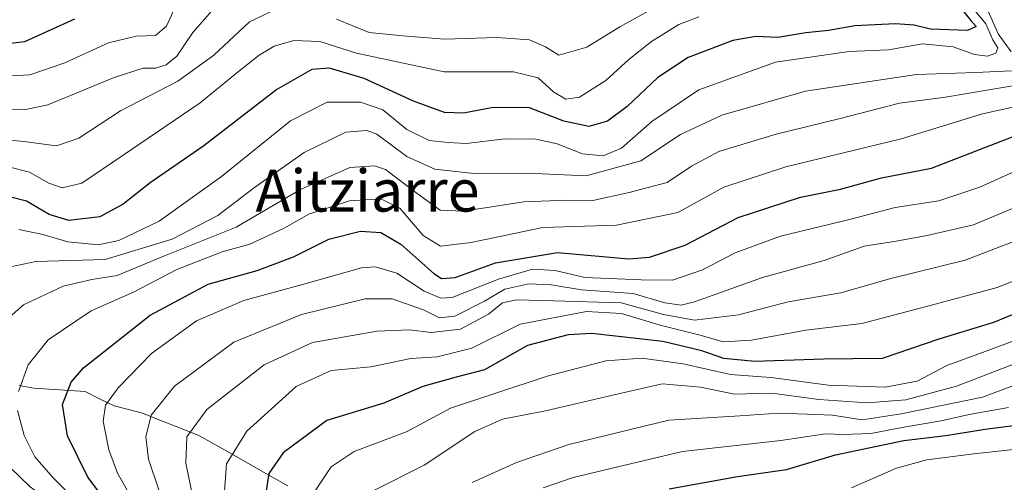
# Model space of a CAD drawing. Units: metres. Extents: x 593268 to 596692, y 4768397 to 4770757.
# Drawn here: x 596215 to 596403, y 4769307 to 4769395 of the extents above; entities that cross this region are included whole.
import ezdxf
from ezdxf.enums import TextEntityAlignment as Align

# ---------------------------------------------------------------- set-up
doc = ezdxf.new("R2010")
doc.units = ezdxf.units.M
doc.header["$MEASUREMENT"] = 0
for name, color, linetype, lineweight in [('Corriente natural lineal', 142, 'Continuous', 13), ('Curva de nivel maestra', 36, 'Continuous', 30), ('Curva de nivel normal', 36, 'Continuous', 0), ('Texto cartográfico', 19, 'Continuous', 0)]:
    doc.layers.add(name, color=color, linetype=linetype, lineweight=lineweight)
doc.styles.add('Arial', font='txt', dxfattribs={"height": 0.2})

# ---------------------------------------------------------------- blocks, each defined once
blk = doc.blocks.new('*U173')
at = {"layer": 'Curva de nivel normal', "color": 36, "linetype": 'Continuous', "lineweight": 0}
blk.add_polyline3d([(596414.08, 4769349.44, 605), (596401.23, 4769344.33, 605), (596387.52, 4769340.66, 605), (596375.52, 4769337.48, 605), (596364.86, 4769336.18, 605), (596354.52, 4769334.3, 605), (596349.19, 4769333.97, 605), (596344.52, 4769335.29, 605), (596337.17, 4769337.12, 605), (596329.78, 4769339.37, 605), (596323.17, 4769339.71, 605), (596310.53, 4769337.3, 605), (596301.36, 4769332.78, 605), (596294.73, 4769331.13, 605), (596289.72, 4769330.77, 605), (596282.16, 4769329.21, 605), (596274.59, 4769328.5, 605), (596267.97, 4769325.49, 605), (596258.56, 4769316.95, 605), (596254.68, 4769310.77, 605), (596254.27, 4769304.66, 605)], dxfattribs=at)
blk = doc.blocks.new('*U174')
at = {"layer": 'Curva de nivel normal', "color": 36, "linetype": 'Continuous', "lineweight": 0}
for points in [[(596211.14, 4769347.72, 640), (596218.44, 4769349.25, 640), (596231.64, 4769349.64, 640), (596244.36, 4769353.48, 640), (596253.05, 4769358.02, 640), (596260.02, 4769363.36, 640), (596269.44, 4769369.99, 640), (596277.37, 4769373.85, 640), (596281.4, 4769374.16, 640), (596283.29, 4769373.49, 640), (596288.97, 4769369.26, 640), (596294.32, 4769366.79, 640), (596301.73, 4769366, 640), (596311.9, 4769366.06, 640), (596323.1, 4769365.57, 640), (596333.47, 4769368.39, 640), (596341.01, 4769373.4, 640), (596348.86, 4769377.1, 640), (596364.79, 4769381.69, 640), (596385.93, 4769384.84, 640), (596397.12, 4769385.18, 640), (596403.94, 4769385.56, 640)], [(596403.91, 4769389.16, 640), (596401.45, 4769392.56, 640), (596398.63, 4769398.92, 640)]]:
    blk.add_polyline3d(points, dxfattribs=at)
blk = doc.blocks.new('*U179')
at = {"layer": 'Curva de nivel normal', "color": 36, "linetype": 'Continuous', "lineweight": 0}
blk.add_polyline3d([(596282.71, 4769305.7, 590), (596292.26, 4769310.49, 590), (596301.94, 4769316.9, 590), (596307.18, 4769319.26, 590), (596315.38, 4769320.85, 590), (596329.26, 4769324.08, 590), (596337.52, 4769325.95, 590), (596344.86, 4769325.32, 590), (596351.32, 4769324.01, 590), (596358.39, 4769324.18, 590), (596367.32, 4769323, 590), (596376.52, 4769322.34, 590), (596383.86, 4769322.91, 590), (596393.52, 4769325.52, 590), (596404.52, 4769329.79, 590)], dxfattribs=at)
blk = doc.blocks.new('*U182')
at = {"layer": 'Curva de nivel normal', "color": 36, "linetype": 'Continuous', "lineweight": 0}
blk.add_polyline3d([(596205.17, 4769369.31, 655), (596217.26, 4769366.25, 655), (596220.91, 4769364.15, 655), (596223.43, 4769363.24, 655), (596227.2, 4769364.18, 655), (596235.23, 4769369.59, 655), (596249.69, 4769379.46, 655), (596256.98, 4769385.41, 655), (596260.91, 4769388.49, 655), (596263.75, 4769390.2, 655), (596267.5, 4769391.27, 655), (596272.44, 4769391.09, 655), (596279.43, 4769388.86, 655), (596296.1, 4769385.34, 655), (596309.3, 4769385.32, 655), (596313.98, 4769384.21, 655), (596316.97, 4769381.47, 655), (596319.19, 4769380.11, 655), (596321.84, 4769380.51, 655), (596326.85, 4769383.7, 655), (596331.19, 4769387.7, 655), (596335.52, 4769391.12, 655), (596340.69, 4769394.32, 655), (596344.54, 4769395.83, 655)], dxfattribs=at)
blk = doc.blocks.new('*U185')
at = {"layer": 'Curva de nivel normal', "color": 36, "linetype": 'Continuous', "lineweight": 0}
blk.add_polyline3d([(596270.56, 4769304.12, 595), (596274.61, 4769310.22, 595), (596278.98, 4769313.13, 595), (596289.03, 4769316.89, 595), (596297.32, 4769321.36, 595), (596305.52, 4769324.05, 595), (596315.68, 4769327.45, 595), (596326.82, 4769330.33, 595), (596333.68, 4769330.84, 595), (596341.52, 4769329.76, 595), (596350.52, 4769327.78, 595), (596358.19, 4769327.17, 595), (596369.19, 4769325.73, 595), (596379.95, 4769325.35, 595), (596386, 4769326.46, 595), (596391.66, 4769329.46, 595), (596398.95, 4769332.1, 595), (596411.51, 4769336.82, 595)], dxfattribs=at)
blk = doc.blocks.new('*U191')
at = {"layer": 'Curva de nivel normal', "color": 36, "linetype": 'Continuous', "lineweight": 0}
for points in [[(596205.54, 4769262.29, 635), (596223.48, 4769265.52, 635), (596226.54, 4769266.48, 635), (596227.87, 4769268.39, 635), (596226.5, 4769273.18, 635), (596225.63, 4769279.39, 635), (596223.4, 4769283.76, 635), (596222.54, 4769286.97, 635), (596223.5, 4769290.09, 635), (596225.72, 4769293.58, 635), (596226.41, 4769296.05, 635), (596225.72, 4769298.88, 635), (596222.93, 4769302.32, 635), (596217.33, 4769306.38, 635), (596211.64, 4769311.91, 635)], [(596211.19, 4769336.77, 635), (596216.06, 4769341.03, 635), (596223.66, 4769344.56, 635), (596229.06, 4769345.84, 635), (596233.9, 4769346.61, 635), (596242.6, 4769350.2, 635), (596256.54, 4769355.76, 635), (596268.76, 4769362.94, 635), (596278.12, 4769367.16, 635), (596282.84, 4769367.47, 635), (596284.96, 4769366.75, 635), (596290.93, 4769362.22, 635), (596295.35, 4769359.04, 635), (596299.77, 4769358.82, 635), (596311.22, 4769360.61, 635), (596319.56, 4769360.94, 635), (596324.34, 4769360.83, 635), (596331.26, 4769362.38, 635), (596338.52, 4769364.3, 635), (596343.14, 4769367.4, 635), (596348.33, 4769370.17, 635), (596359.19, 4769373.5, 635), (596371.4, 4769376.43, 635), (596382.68, 4769379.4, 635), (596391.44, 4769380.49, 635), (596400.44, 4769382.06, 635), (596411.54, 4769383.86, 635)]]:
    blk.add_polyline3d(points, dxfattribs=at)
blk = doc.blocks.new('*U199')
at = {"layer": 'Curva de nivel normal', "color": 36, "linetype": 'Continuous', "lineweight": 0}
blk.add_polyline3d([(596301.42, 4769307.2, 585), (596309.86, 4769311.03, 585), (596319.82, 4769314.46, 585), (596338.78, 4769319.05, 585), (596352.33, 4769319.87, 585), (596359.66, 4769320.38, 585), (596365.13, 4769320.19, 585), (596369.96, 4769320.01, 585), (596375.56, 4769319.11, 585), (596382.99, 4769320.3, 585), (596398.48, 4769323.44, 585), (596406.46, 4769326.45, 585)], dxfattribs=at)
blk = doc.blocks.new('*U204')
at = {"layer": 'Curva de nivel normal', "color": 36, "linetype": 'Continuous', "lineweight": 0}
blk.add_polyline3d([(596215.19, 4769355.34, 645), (596219.75, 4769354.41, 645), (596224.53, 4769352.97, 645), (596230.33, 4769352.43, 645), (596234.19, 4769353.23, 645), (596241.86, 4769356.95, 645), (596253.77, 4769365.44, 645), (596266.85, 4769376.04, 645), (596273.82, 4769379.54, 645), (596280.2, 4769379.57, 645), (596284.4, 4769378.12, 645), (596289, 4769374.38, 645), (596293.21, 4769372.28, 645), (596296.86, 4769371.87, 645), (596300.34, 4769371.7, 645), (596307.6, 4769372.56, 645), (596313.5, 4769372.55, 645), (596317.56, 4769371.61, 645), (596322.37, 4769369.76, 645), (596326.3, 4769369.35, 645), (596329.78, 4769370.79, 645), (596335.56, 4769375.9, 645), (596344.51, 4769381.9, 645), (596359.12, 4769387.2, 645), (596373.12, 4769389.18, 645), (596380.58, 4769389.51, 645), (596387.06, 4769390.65, 645), (596392.86, 4769390.08, 645), (596396.91, 4769388.66, 645), (596399.4, 4769388.34, 645), (596400.99, 4769388.9, 645), (596401.39, 4769389.92, 645), (596400.43, 4769391.4, 645), (596399.07, 4769394.46, 645), (596396.02, 4769398.12, 645)], dxfattribs=at)
blk = doc.blocks.new('*U214')
at = {"layer": 'Curva de nivel normal', "color": 36, "linetype": 'Continuous', "lineweight": 0}
blk.add_polyline3d([(596314.88, 4769306.22, 580), (596320.64, 4769308.15, 580), (596330.44, 4769310.52, 580), (596341.4, 4769313.12, 580), (596360.08, 4769315.23, 580), (596368.57, 4769316.46, 580), (596372.04, 4769316.31, 580), (596377.23, 4769316.53, 580), (596383.49, 4769317.76, 580), (596390.58, 4769318.92, 580), (596395.92, 4769320.13, 580), (596403.4, 4769321.45, 580)], dxfattribs=at)
blk = doc.blocks.new('*U218')
at = {"layer": 'Curva de nivel normal', "color": 36, "linetype": 'Continuous', "lineweight": 0}
blk.add_polyline3d([(596409.68, 4769355.08, 610), (596395.16, 4769349.51, 610), (596380.74, 4769345.94, 610), (596371.54, 4769343.27, 610), (596361.5, 4769341.59, 610), (596352.07, 4769339.13, 610), (596343.68, 4769338.07, 610), (596337.8, 4769339.18, 610), (596329.73, 4769341.4, 610), (596316.87, 4769341.74, 610), (596309.86, 4769341.97, 610), (596307.19, 4769341.38, 610), (596304.52, 4769339.25, 610), (596299.19, 4769336.39, 610), (596293.6, 4769335.76, 610), (596289.52, 4769336.27, 610), (596283.32, 4769336.01, 610), (596271.04, 4769333.83, 610), (596261.86, 4769329.58, 610), (596250.96, 4769321.08, 610), (596247.14, 4769315.91, 610), (596246.96, 4769310.91, 610), (596248.6, 4769302.91, 610)], dxfattribs=at)
blk = doc.blocks.new('*U220')
at = {"layer": 'Curva de nivel normal', "color": 36, "linetype": 'Continuous', "lineweight": 0}
for points in [[(596336.13, 4769397.59, 660), (596329.51, 4769393.9, 660), (596323.19, 4769390, 660), (596317.92, 4769388.54, 660), (596315.37, 4769390.08, 660), (596312.34, 4769391.42, 660), (596306.13, 4769391.88, 660), (596296.19, 4769391.56, 660), (596288.93, 4769392.11, 660), (596281.82, 4769392.85, 660), (596275.6, 4769395.35, 660)], [(596265.48, 4769397.87, 660), (596259.06, 4769394.84, 660), (596252.3, 4769388.54, 660), (596245.45, 4769383.58, 660), (596234.56, 4769377.91, 660), (596226.64, 4769372.72, 660), (596222.36, 4769371.25, 660), (596216.17, 4769372.06, 660), (596210.83, 4769372.62, 660)]]:
    blk.add_polyline3d(points, dxfattribs=at)
blk = doc.blocks.new('*U227')
at = {"layer": 'Curva de nivel normal', "color": 36, "linetype": 'Continuous', "lineweight": 0}
blk.add_polyline3d([(596245.52, 4769398.92, 670), (596243.26, 4769394.04, 670), (596241.18, 4769392.22, 670), (596237.52, 4769392.12, 670), (596232.26, 4769390.87, 670), (596223.96, 4769387.05, 670), (596217.27, 4769384.76, 670), (596209.96, 4769384.4, 670)], dxfattribs=at)
blk = doc.blocks.new('*U244')
at = {"layer": 'Curva de nivel normal', "color": 36, "linetype": 'Continuous', "lineweight": 0}
blk.add_polyline3d([(596254.55, 4769400.08, 665), (596248.31, 4769392.79, 665), (596245.26, 4769388.35, 665), (596243.2, 4769386.64, 665), (596241.19, 4769386.03, 665), (596238.86, 4769386.06, 665), (596233.34, 4769384.29, 665), (596220.7, 4769379.09, 665), (596216.53, 4769378.15, 665), (596209.73, 4769378.21, 665)], dxfattribs=at)
blk = doc.blocks.new('*U249')
at = {"layer": 'Curva de nivel maestra', "color": 36, "linetype": 'Continuous', "lineweight": 30}
blk.add_polyline3d([(596225.8, 4769395.34, 675), (596216.28, 4769391.04, 675), (596208.77, 4769390.16, 675)], dxfattribs=at)
blk = doc.blocks.new('*U261')
at = {"layer": 'Curva de nivel maestra', "color": 36, "linetype": 'Continuous', "lineweight": 30}
blk.add_polyline3d([(596410.41, 4769341.72, 600), (596400.57, 4769337.68, 600), (596390.13, 4769334.49, 600), (596379.37, 4769330.83, 600), (596368.19, 4769330.7, 600), (596355.19, 4769330.25, 600), (596349.25, 4769330.79, 600), (596345.1, 4769332.27, 600), (596337.66, 4769334.05, 600), (596324.15, 4769335.54, 600), (596319.67, 4769335.28, 600), (596311.93, 4769333.28, 600), (596303.78, 4769328.63, 600), (596298.35, 4769327.22, 600), (596292.03, 4769325.5, 600), (596284.63, 4769322.27, 600), (596273.77, 4769319.02, 600), (596265.47, 4769312.86, 600), (596262.74, 4769308.94, 600), (596261.81, 4769302.8, 600)], dxfattribs=at)
blk = doc.blocks.new('*U263')
at = {"layer": 'Curva de nivel maestra', "color": 36, "linetype": 'Continuous', "lineweight": 30}
blk.add_polyline3d([(596394.6, 4769397.12, 650), (596396.26, 4769395.13, 650), (596397.25, 4769393.94, 650), (596395.58, 4769393.23, 650), (596388.59, 4769393.45, 650), (596385.46, 4769394.2, 650), (596381.92, 4769394.49, 650), (596374.19, 4769394.11, 650), (596369.19, 4769393.23, 650), (596364.86, 4769392.78, 650), (596359.52, 4769391.89, 650), (596355.38, 4769392.03, 650), (596350.99, 4769391.29, 650), (596342.51, 4769388.08, 650), (596336.73, 4769384.26, 650), (596330.9, 4769378.74, 650), (596327.14, 4769375.98, 650), (596323.62, 4769374.93, 650), (596318.83, 4769375.95, 650), (596312.34, 4769378.47, 650), (596305.39, 4769378.58, 650), (596299.76, 4769377.46, 650), (596296.16, 4769377.61, 650), (596290.25, 4769379.76, 650), (596280.85, 4769384.1, 650), (596274.3, 4769386.02, 650), (596270.93, 4769385.81, 650), (596264.25, 4769381.95, 650), (596250.36, 4769371.23, 650), (596240.15, 4769364.24, 650), (596235.04, 4769360.18, 650), (596230.62, 4769357.78, 650), (596224.74, 4769357.06, 650), (596221, 4769358.22, 650), (596216.67, 4769360.74, 650), (596210.11, 4769362.39, 650)], dxfattribs=at)
blk = doc.blocks.new('*U267')
at = {"layer": 'Curva de nivel maestra', "color": 36, "linetype": 'Continuous', "lineweight": 30}
blk.add_polyline3d([(596338.86, 4769305.99, 575), (596351.86, 4769308.34, 575), (596361.19, 4769309.69, 575), (596370.52, 4769312.49, 575), (596383.52, 4769315.23, 575), (596391.47, 4769316.15, 575), (596398.99, 4769317.37, 575), (596407.78, 4769318.5, 575)], dxfattribs=at)

msp = doc.modelspace()

# ---------------------------------------------------------------- linework, layer by layer
at = {"layer": 'Corriente natural lineal', "color": 142, "linetype": 'Continuous', "lineweight": 13}
msp.add_polyline3d([(596215.26, 4769325.64, 629.93), (596218.06, 4769325.14, 628.19), (596222.92, 4769324.82, 625.17), (596227.79, 4769324.49, 622.58), (596230.56, 4769323.15, 620.85), (596233.34, 4769321.81, 619.05), (596236.04, 4769321.09, 617.33), (596238.74, 4769320.38, 615.49), (596242.35, 4769318.95, 612.94), (596245.96, 4769317.52, 611.09), (596249.57, 4769316.1, 608.72), (596253.76, 4769313.71, 605.57), (596257.96, 4769311.32, 603.06), (596262.15, 4769308.94, 600.09), (596266.34, 4769306.55, 597.2)], dxfattribs=at)
at = {"layer": 'Curva de nivel maestra', "color": 36, "linetype": 'Continuous', "lineweight": 30}
msp.add_polyline3d([(596233.48, 4769301.41, 625), (596228.33, 4769308.21, 625), (596224.46, 4769316.08, 625), (596223.51, 4769322.05, 625), (596225.15, 4769326.27, 625), (596227.49, 4769329.01, 625), (596240.19, 4769339.06, 625), (596251.19, 4769344.95, 625), (596260.54, 4769347.56, 625), (596267.44, 4769350.17, 625), (596274.16, 4769353.48, 625), (596280.15, 4769355.03, 625), (596284.02, 4769354.74, 625), (596287.85, 4769352.53, 625), (596294.15, 4769346.98, 625), (596295.59, 4769346.05, 625), (596298.19, 4769346.19, 625), (596305.86, 4769349, 625), (596317.65, 4769350.95, 625), (596331.19, 4769349.78, 625), (596335.1, 4769350.1, 625), (596341.9, 4769352.38, 625), (596352, 4769357.62, 625), (596363.86, 4769361.5, 625), (596371.45, 4769363, 625), (596379.23, 4769365.16, 625), (596388.78, 4769366.98, 625), (596399.19, 4769371.09, 625), (596414.49, 4769376.97, 625)], dxfattribs=at)
at = {"layer": 'Curva de nivel normal', "color": 36, "linetype": 'Continuous', "lineweight": 0}
for points in [[(596215.12, 4769324.49, 630), (596216.95, 4769329.58, 630), (596220.79, 4769334.34, 630), (596228.94, 4769339.85, 630), (596237.13, 4769343.5, 630), (596245.26, 4769347.75, 630), (596253.84, 4769351.11, 630), (596259.11, 4769352.54, 630), (596265.67, 4769355.6, 630), (596270.34, 4769358.26, 630), (596278.06, 4769360.81, 630), (596284.02, 4769361.16, 630), (596287.64, 4769359.38, 630), (596292.08, 4769354.21, 630), (596295.41, 4769352.15, 630), (596301.19, 4769352.84, 630), (596314.86, 4769355.75, 630), (596328.86, 4769356.19, 630), (596340.5, 4769358.59, 630), (596349.24, 4769363.4, 630), (596361.06, 4769367.27, 630), (596383, 4769372.6, 630), (596398.44, 4769377.36, 630), (596408.52, 4769379.59, 630)], [(596235.81, 4769305.72, 620), (596233.98, 4769309, 620), (596232.34, 4769313.4, 620), (596231.24, 4769318.9, 620), (596231.71, 4769321.94, 620), (596234.07, 4769325.22, 620), (596240.46, 4769331.75, 620), (596249.01, 4769337.96, 620), (596258.02, 4769341.86, 620), (596269.85, 4769345.09, 620), (596280.36, 4769348.08, 620), (596282.94, 4769348.23, 620), (596287.08, 4769347.06, 620), (596292.28, 4769343.6, 620), (596295.48, 4769342.25, 620), (596297.6, 4769342.41, 620), (596306.4, 4769345.88, 620), (596312.86, 4769347.81, 620), (596317.19, 4769347.54, 620), (596322.86, 4769346.2, 620), (596333.52, 4769345.75, 620), (596339.52, 4769345.69, 620), (596345.19, 4769347.66, 620), (596351.4, 4769350.92, 620), (596360.03, 4769354.05, 620), (596373.4, 4769357.33, 620), (596381.86, 4769359.5, 620), (596390.13, 4769360.77, 620), (596397.92, 4769363.37, 620), (596414.07, 4769370.69, 620)], [(596241.85, 4769305.82, 615), (596239.86, 4769311.63, 615), (596239.34, 4769315.91, 615), (596240.38, 4769320.02, 615), (596244.82, 4769325.51, 615), (596256.08, 4769333.9, 615), (596268.95, 4769339.15, 615), (596281.09, 4769342.17, 615), (596286.18, 4769342.18, 615), (596292.14, 4769340.04, 615), (596295.18, 4769338.54, 615), (596298.09, 4769338.85, 615), (596303.78, 4769341.68, 615), (596307.63, 4769343.97, 615), (596312.21, 4769344.98, 615), (596316.41, 4769344.8, 615), (596322.2, 4769343.86, 615), (596332.01, 4769343.19, 615), (596338.06, 4769341.4, 615), (596341.14, 4769340.97, 615), (596343.68, 4769341.56, 615), (596356.6, 4769346.18, 615), (596368.33, 4769349.45, 615), (596375.92, 4769352.2, 615), (596382.05, 4769353.1, 615), (596387.95, 4769354.2, 615), (596396.75, 4769356.26, 615), (596410.84, 4769362.12, 615)], [(596209, 4769257.97, 630), (596219.53, 4769260.43, 630), (596229.61, 4769263.69, 630), (596233.29, 4769265.93, 630), (596233.49, 4769268.24, 630), (596232.48, 4769272.24, 630), (596231.76, 4769277.58, 630), (596230, 4769281.58, 630), (596228.37, 4769283.91, 630), (596228.12, 4769286.24, 630), (596229.3, 4769289.64, 630), (596231.25, 4769292.48, 630), (596231.83, 4769295.97, 630), (596229.04, 4769300.79, 630), (596221.74, 4769308.08, 630), (596218.27, 4769312.12, 630), (596216.2, 4769316.16, 630), (596214.92, 4769320.89, 630)], [(596407.85, 4769313.84, 570), (596396.78, 4769312.67, 570), (596387.86, 4769311.52, 570), (596382.11, 4769309.92, 570), (596373.52, 4769306.2, 570)]]:
    msp.add_polyline3d(points, dxfattribs=at)

# ---------------------------------------------------------------- block references
at = {"layer": 'Curva de nivel maestra', "color": 36, "linetype": 'Continuous', "lineweight": 30}
for name in ['*U261', '*U267', '*U263', '*U249']:
    msp.add_blockref(name, (0, 0), dxfattribs=at)
at = {"layer": 'Curva de nivel normal', "color": 36, "linetype": 'Continuous', "lineweight": 0}
for name in ['*U179', '*U218', '*U173', '*U185', '*U199', '*U214', '*U191', '*U174', '*U204', '*U182', '*U220', '*U244', '*U227']:
    msp.add_blockref(name, (0, 0), dxfattribs=at)

# ---------------------------------------------------------------- texts
at = {"layer": 'Texto cartográfico', "color": 19, "linetype": 'Continuous', "lineweight": 0, "style": 'Arial'}
msp.add_text('Aitziarre', height=8, dxfattribs=at).set_placement((596281.51, 4769362.75), align=Align.MIDDLE_CENTER)

doc.saveas('drawing.dxf')
